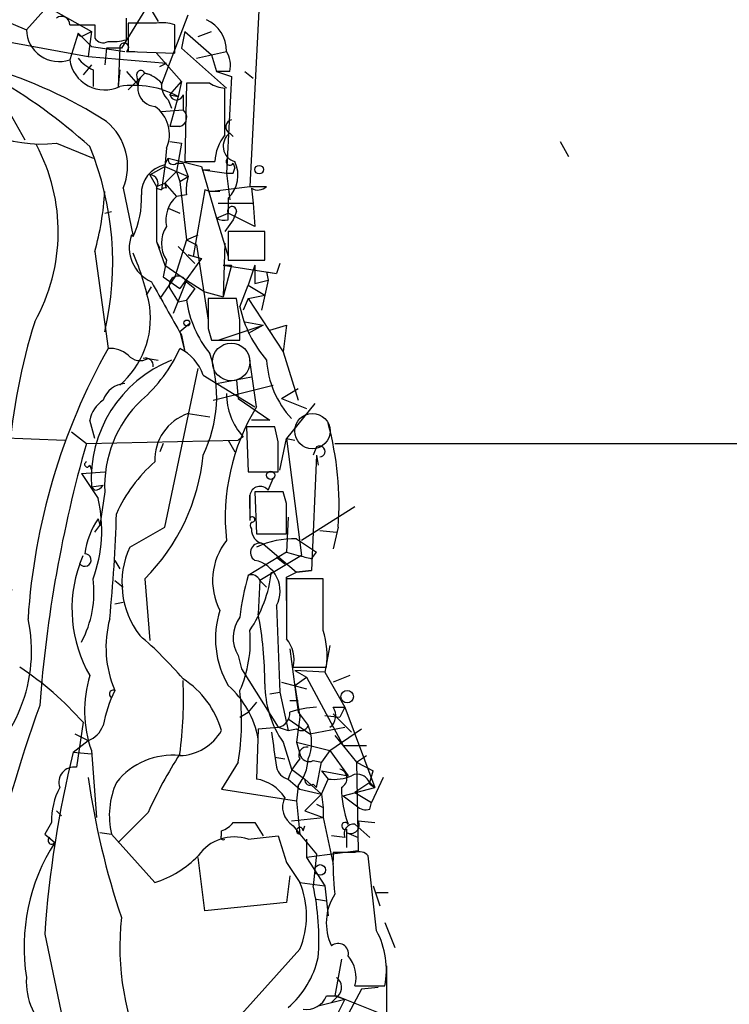
# Model space of a CAD drawing. Extents: x -24699 to 24365, y -119179 to 25643.
# Drawn here: x 608 to 645, y 25186 to 25236 of the extents above; entities that cross this region are included whole.
import ezdxf

# ---------------------------------------------------------------- set-up
doc = ezdxf.new("R2010")
doc.units = 0
doc.header["$MEASUREMENT"] = 0
doc.layers.add('MAIN', color=5, linetype='CONTINUOUS')

msp = doc.modelspace()

# ---------------------------------------------------------------- linework, layer by layer
at = {"layer": 'MAIN'}
for p, q in [((608.6687, 25237.68), (612.14, 25235.7327)), ((610.362, 25237.5107), (608.838, 25235.8173)), ((620.6913, 25237.68), (620.1833, 25227.8587)), ((605.6207, 25237.172), (608.838, 25235.8173)), ((615.0187, 25237.0873), (613.664, 25234.886)), ((615.0187, 25237.0873), (615.5267, 25236.2407)), ((615.696, 25233.0233), (617.0507, 25236.5793)), ((611.0393, 25236.0713), (612.3093, 25236.0713)), ((613.918, 25235.3093), (613.918, 25236.41)), ((615.442, 25236.156), (614.0027, 25236.156)), ((614.0027, 25236.156), (614.0027, 25234.7167)), ((616.3733, 25234.632), (616.3733, 25236.0713)), ((605.4513, 25235.648), (611.9707, 25234.4627)), ((611.4627, 25235.648), (611.0393, 25234.2933)), ((611.4627, 25235.648), (612.14, 25234.9707)), ((611.632, 25235.4787), (612.14, 25235.7327)), ((612.14, 25235.7327), (611.9707, 25234.4627)), ((616.8813, 25235.7327), (616.712, 25234.886)), ((616.8813, 25235.7327), (618.236, 25234.5473)), ((617.5587, 25235.4787), (618.236, 25235.7327)), ((612.14, 25234.9707), (613.8333, 25234.7167)), ((611.9707, 25234.4627), (615.95, 25234.124)), ((612.902, 25234.886), (612.8173, 25234.0393)), ((613.664, 25234.886), (612.902, 25234.886)), ((613.5793, 25234.886), (613.4947, 25232.9387)), ((613.918, 25234.7167), (614.3413, 25234.7167)), ((614.0027, 25234.7167), (616.3733, 25234.632)), ((615.442, 25234.632), (616.712, 25233.1927)), ((616.712, 25234.886), (618.998, 25232.854)), ((617.474, 25234.378), (618.998, 25234.7167)), ((618.236, 25234.5473), (618.998, 25234.7167)), ((618.236, 25234.5473), (618.49, 25233.7007)), ((612.14, 25234.0393), (611.7167, 25233.5313)), ((615.6113, 25233.9547), (615.95, 25234.124)), ((612.2247, 25233.7853), (612.2247, 25232.9387)), ((613.5793, 25233.7853), (613.4947, 25232.9387)), ((613.918, 25233.7007), (614.5107, 25233.0233)), ((614.8493, 25233.616), (614.0027, 25232.7693)), ((614.426, 25233.5313), (614.5107, 25233.0233)), ((614.8493, 25233.616), (615.188, 25233.5313)), ((619.1673, 25233.7007), (618.49, 25233.7007)), ((618.49, 25233.7007), (619.252, 25233.4467)), ((619.252, 25233.4467), (618.998, 25228.536)), ((619.9293, 25233.7007), (620.3527, 25233.362)), ((616.1193, 25232.5153), (616.712, 25233.1927)), ((616.712, 25233.1927), (616.5427, 25232.4307)), ((616.966, 25233.108), (616.8813, 25229.1287)), ((618.1513, 25233.108), (616.966, 25233.108)), ((616.1193, 25232.5153), (616.5427, 25232.4307)), ((616.5427, 25232.4307), (616.1193, 25230.9067)), ((616.7967, 25232.5153), (616.7967, 25231.7533)), ((618.9133, 25230.4833), (618.9133, 25232.854)), ((616.0347, 25232.2613), (616.204, 25231.838)), ((607.9913, 25231.584), (608.7533, 25230.2293)), ((615.696, 25231.6687), (616.7967, 25231.7533)), ((616.6273, 25230.9067), (616.1193, 25230.9067)), ((619.1673, 25230.568), (619.3367, 25230.3987)), ((610.362, 25230.06), (612.2247, 25229.298)), ((616.1193, 25230.1447), (616.712, 25230.06)), ((616.1193, 25230.1447), (616.712, 25230.06)), ((616.712, 25230.06), (616.458, 25228.6207)), ((635.9313, 25230.1447), (636.3547, 25229.3827)), ((615.95, 25229.806), (615.8653, 25228.8747)), ((615.8653, 25228.9593), (616.0347, 25229.298)), ((616.0347, 25229.298), (617.728, 25228.8747)), ((616.458, 25229.044), (616.7967, 25229.044)), ((616.7967, 25229.044), (617.0507, 25228.3667)), ((616.8813, 25229.1287), (618.4053, 25229.1287)), ((619.3367, 25229.044), (619.4213, 25228.79)), ((615.1033, 25228.4513), (615.8653, 25228.8747)), ((615.1033, 25228.4513), (615.442, 25227.8587)), ((615.8653, 25228.8747), (615.696, 25227.6893)), ((615.8653, 25228.8747), (617.0507, 25228.3667)), ((615.8653, 25228.028), (616.458, 25228.6207)), ((616.458, 25228.6207), (616.6273, 25228.1127)), ((617.728, 25228.8747), (618.49, 25226.25)), ((617.8127, 25228.7053), (618.1513, 25228.7053)), ((617.8127, 25228.7053), (618.998, 25228.536)), ((618.998, 25228.536), (619.1673, 25227.1813)), ((619.3367, 25228.536), (619.4213, 25228.79)), ((615.442, 25227.8587), (615.8653, 25228.028)), ((615.95, 25227.774), (615.8653, 25228.028)), ((615.8653, 25228.028), (616.458, 25227.3507)), ((616.6273, 25228.1127), (617.0507, 25228.3667)), ((616.6273, 25228.1127), (616.966, 25225.1493)), ((613.7487, 25227.774), (614.2567, 25225.3187)), ((615.442, 25227.8587), (615.442, 25225.0647)), ((615.442, 25227.774), (615.696, 25227.6893)), ((616.966, 25227.4353), (616.458, 25227.3507)), ((617.8973, 25227.6893), (617.3047, 25224.3027)), ((618.1513, 25227.6047), (617.8973, 25227.6893)), ((618.1513, 25227.6047), (620.1833, 25227.8587)), ((618.6593, 25227.6047), (618.1513, 25227.6047)), ((620.1833, 25227.8587), (621.03, 25227.8587)), ((620.268, 25227.774), (620.3527, 25227.012)), ((618.5747, 25227.012), (620.3527, 25227.012)), ((619.0827, 25227.266), (619.0827, 25226.504)), ((620.3527, 25227.012), (620.4373, 25225.8267)), ((612.8173, 25226.504), (613.156, 25226.5887)), ((616.0347, 25226.758), (616.6273, 25226.504)), ((618.49, 25226.25), (619.0827, 25226.504)), ((619.0827, 25226.1653), (619.0827, 25226.504)), ((620.4373, 25225.8267), (619.0827, 25226.504)), ((619.506, 25226.5887), (619.3367, 25226.1653)), ((618.49, 25226.25), (619.0827, 25224.3027)), ((619.3367, 25226.1653), (618.9133, 25225.5727)), ((620.9453, 25225.5727), (619.0827, 25225.5727)), ((619.0827, 25225.5727), (619.0827, 25224.1333)), ((620.9453, 25224.1333), (620.9453, 25225.5727)), ((614.2567, 25225.3187), (614.172, 25225.4033)), ((615.442, 25225.0647), (615.6113, 25224.726)), ((615.442, 25225.0647), (615.8653, 25223.8793)), ((616.966, 25225.1493), (616.3733, 25223.2867)), ((616.966, 25225.1493), (617.5587, 25225.4033)), ((616.966, 25225.1493), (617.474, 25224.8953)), ((616.966, 25225.1493), (617.474, 25224.8953)), ((618.9133, 25224.98), (618.8287, 25222.2707)), ((612.3093, 25224.5567), (612.9867, 25219.646)), ((616.5427, 25224.8107), (617.3893, 25223.964)), ((617.474, 25224.8953), (618.0667, 25221.0853)), ((615.95, 25224.1333), (615.7807, 25223.2867)), ((617.728, 25224.218), (616.6273, 25222.694)), ((617.3047, 25224.3027), (617.0507, 25224.3873)), ((617.0507, 25224.3873), (617.728, 25224.218)), ((619.0827, 25224.1333), (620.9453, 25224.1333)), ((621.7073, 25223.964), (621.538, 25223.456)), ((615.8653, 25223.8793), (616.966, 25223.1173)), ((618.8287, 25223.8793), (619.252, 25223.8793)), ((618.8287, 25223.8793), (621.538, 25223.456)), ((619.252, 25223.8793), (618.8287, 25222.2707)), ((620.4373, 25223.8793), (620.0987, 25222.8633)), ((620.4373, 25223.8793), (620.4373, 25222.948)), ((621.03, 25223.5407), (621.538, 25223.456)), ((621.03, 25223.5407), (621.1147, 25223.1173)), ((616.3733, 25223.2867), (615.6113, 25222.186)), ((615.7807, 25223.2867), (616.6273, 25222.694)), ((616.966, 25223.1173), (616.2887, 25221.424)), ((616.966, 25223.1173), (617.8973, 25222.5247)), ((616.966, 25223.0327), (617.3893, 25222.694)), ((620.4373, 25222.948), (621.1147, 25223.1173)), ((621.1147, 25223.1173), (620.776, 25221.5933)), ((614.934, 25222.3553), (615.188, 25222.7787)), ((616.1193, 25222.694), (616.5427, 25222.0167)), ((617.3893, 25222.694), (616.966, 25222.1013)), ((617.8973, 25222.5247), (618.8287, 25222.2707)), ((619.6753, 25221.7627), (620.0987, 25222.8633)), ((620.0987, 25222.8633), (620.9453, 25222.3553)), ((616.5427, 25222.0167), (616.966, 25222.1013)), ((619.506, 25222.186), (618.0667, 25222.186)), ((619.6753, 25221.0853), (619.506, 25222.186)), ((620.0987, 25222.186), (619.8447, 25221.5933)), ((620.0987, 25222.186), (620.9453, 25222.3553)), ((620.0987, 25222.186), (621.8767, 25219.4767)), ((619.9293, 25221.0007), (620.8607, 25220.8313)), ((617.1353, 25220.916), (616.6273, 25220.4927)), ((616.6273, 25220.4927), (616.8813, 25219.4767)), ((618.0667, 25220.662), (618.236, 25220.0693)), ((618.5747, 25220.0693), (620.8607, 25220.8313)), ((620.8607, 25220.8313), (620.0987, 25220.408)), ((621.1993, 25220.5773), (622.046, 25220.8313)), ((622.046, 25220.8313), (621.8767, 25219.4767)), ((616.712, 25220.3233), (616.8813, 25219.4767)), ((618.236, 25220.0693), (619.6753, 25220.0693)), ((621.8767, 25219.4767), (622.6387, 25217.0213)), ((615.0187, 25219.138), (615.5267, 25219.0533)), ((620.522, 25216.6827), (620.1833, 25219.0533)), ((615.8653, 25210.5867), (617.5587, 25218.63)), ((617.8127, 25218.2913), (620.4373, 25216.6827)), ((618.49, 25217.868), (620.268, 25218.2067)), ((619.506, 25218.0373), (619.5907, 25217.106)), ((618.3207, 25217.0213), (621.3687, 25217.7833)), ((621.792, 25217.106), (622.6387, 25217.614)), ((619.5907, 25217.106), (621.1993, 25216.0053)), ((621.792, 25217.106), (623.062, 25216.598)), ((623.4853, 25216.852), (622.046, 25215.074)), ((612.3093, 25215.074), (612.0553, 25216.0053)), ((617.0507, 25216.344), (618.1513, 25216.1747)), ((621.1993, 25216.0053), (620.268, 25216.0053)), ((621.4533, 25215.6667), (620.014, 25215.6667)), ((620.014, 25215.6667), (620.0987, 25213.3807)), ((621.6227, 25214.9047), (621.4533, 25215.6667)), ((606.3827, 25215.1587), (610.7853, 25214.9893)), ((611.124, 25215.4127), (611.886, 25214.82)), ((611.886, 25214.82), (619.5907, 25214.9893)), ((619.0827, 25214.9893), (619.4213, 25214.3967)), ((619.8447, 25215.1587), (619.5907, 25214.9893)), ((621.7073, 25213.4653), (622.046, 25215.074)), ((622.046, 25215.074), (622.4693, 25214.9893)), ((622.046, 25215.074), (622.808, 25209.1473)), ((615.7807, 25214.82), (615.6113, 25214.3967)), ((623.57, 25214.6507), (623.4007, 25214.2273)), ((624.5013, 25214.82), (665.0567, 25214.82)), ((623.57, 25214.2273), (623.316, 25208.3853)), ((623.57, 25214.2273), (623.6547, 25213.7193)), ((612.0553, 25213.7193), (612.14, 25213.4653)), ((611.632, 25213.296), (612.8173, 25213.3807)), ((611.632, 25213.296), (612.4787, 25212.026)), ((620.0987, 25213.3807), (621.6227, 25213.3807)), ((621.1147, 25212.4493), (621.3687, 25213.042)), ((612.14, 25212.6187), (612.7327, 25212.7033)), ((612.3093, 25212.4493), (612.14, 25212.6187)), ((612.8173, 25212.3647), (612.5633, 25210.6713)), ((620.1833, 25211.518), (620.1833, 25212.1953)), ((620.1833, 25212.1953), (620.1833, 25210.9253)), ((621.8767, 25212.3647), (620.4373, 25212.3647)), ((620.4373, 25212.3647), (620.522, 25210.248)), ((622.046, 25211.772), (621.8767, 25212.3647)), ((625.5173, 25211.6027), (622.808, 25209.9093)), ((612.4787, 25211.01), (612.5633, 25210.6713)), ((622.1307, 25211.0947), (622.046, 25209.3167)), ((612.3093, 25210.3327), (612.5633, 25210.6713)), ((614.0873, 25209.5707), (615.8653, 25210.5867)), ((624.6707, 25210.5867), (624.4167, 25209.486)), ((620.522, 25210.248), (622.046, 25210.248)), ((622.554, 25209.994), (623.57, 25209.3167)), ((623.7393, 25210.4173), (624.586, 25210.3327)), ((620.8607, 25209.74), (622.554, 25208.3007)), ((611.5473, 25208.724), (611.7167, 25209.1473)), ((622.046, 25209.3167), (620.0987, 25208.1313)), ((622.808, 25209.1473), (620.6913, 25207.8773)), ((621.538, 25209.0627), (621.9613, 25208.724)), ((622.046, 25209.3167), (622.6387, 25209.1473)), ((623.316, 25208.978), (623.57, 25209.3167)), ((613.3253, 25208.8933), (613.5793, 25208.47)), ((614.8493, 25207.962), (615.1033, 25204.8293)), ((622.046, 25208.0467), (622.554, 25208.3007)), ((623.9087, 25207.962), (622.046, 25207.962)), ((623.316, 25208.3853), (622.554, 25208.3007)), ((622.554, 25208.3007), (623.316, 25208.3853)), ((623.9087, 25205.3373), (623.9087, 25207.962)), ((613.3253, 25207.8773), (613.7487, 25207.5387)), ((620.6913, 25207.8773), (620.6067, 25206.184)), ((620.6913, 25207.8773), (621.03, 25207.5387)), ((613.3253, 25206.692), (613.7487, 25206.7767)), ((621.538, 25206.6073), (621.7073, 25202.2047)), ((624.2473, 25204.5753), (623.9933, 25203.2207)), ((619.5907, 25204.0673), (619.76, 25203.39)), ((622.2153, 25204.406), (622.6387, 25201.1887)), ((622.3847, 25203.4747), (624.078, 25203.4747)), ((619.76, 25203.39), (621.6227, 25200.4267)), ((623.9933, 25203.2207), (622.4693, 25203.3053)), ((622.4693, 25203.3053), (623.062, 25202.9667)), ((622.4693, 25202.5433), (623.062, 25202.9667)), ((623.062, 25202.9667), (624.9247, 25199.4953)), ((623.9933, 25203.2207), (625.0093, 25201.4427)), ((625.2633, 25203.0513), (624.4167, 25202.7127)), ((621.792, 25202.7127), (623.062, 25202.374)), ((622.4693, 25202.5433), (622.7233, 25200.9347)), ((621.1993, 25202.12), (621.7073, 25202.2047)), ((621.7073, 25202.2047), (622.1307, 25200.2573)), ((620.522, 25201.6967), (620.0987, 25201.1887)), ((622.2153, 25201.7813), (622.6387, 25201.7813)), ((619.6753, 25200.9347), (620.0987, 25201.1887)), ((622.6387, 25201.1887), (623.1467, 25200.5113)), ((623.9933, 25201.0193), (624.7553, 25200.9347)), ((624.4167, 25201.4427), (625.0093, 25201.4427)), ((624.4167, 25201.104), (625.348, 25200.1727)), ((625.0093, 25201.4427), (624.7553, 25200.9347)), ((625.0093, 25201.4427), (626.5333, 25197.3787)), ((611.7167, 25200.6807), (611.378, 25198.3947)), ((622.1307, 25200.85), (623.2313, 25200.088)), ((622.7233, 25200.9347), (622.554, 25199.6647)), ((611.2933, 25200.088), (611.9707, 25199.7493)), ((620.6067, 25200.342), (620.522, 25197.802)), ((620.6067, 25200.342), (621.6227, 25200.4267)), ((621.6227, 25200.4267), (622.1307, 25200.2573)), ((622.1307, 25200.2573), (622.554, 25200.342)), ((623.2313, 25200.088), (625.0093, 25200.4267)), ((624.2473, 25199.2413), (625.856, 25200.342)), ((624.5013, 25200.0033), (625.602, 25198.6487)), ((611.2087, 25199.1567), (611.9707, 25199.7493)), ((621.8767, 25199.6647), (622.3, 25198.31)), ((622.554, 25199.6647), (622.7233, 25199.072)), ((622.554, 25199.6647), (624.2473, 25199.2413)), ((624.9247, 25199.4953), (626.11, 25199.4953)), ((611.2087, 25199.1567), (612.14, 25199.072)), ((612.14, 25199.2413), (612.394, 25195.8547)), ((624.2473, 25199.2413), (623.824, 25198.6487)), ((624.2473, 25199.2413), (625.1787, 25197.9713)), ((625.602, 25198.6487), (626.11, 25198.9873)), ((619.5907, 25198.6487), (618.744, 25197.294)), ((621.4533, 25198.9027), (621.9613, 25198.818)), ((623.4007, 25198.7333), (623.824, 25198.6487)), ((623.57, 25197.3787), (623.824, 25198.6487)), ((625.602, 25198.6487), (626.4487, 25198.2253)), ((625.602, 25198.6487), (625.6867, 25194.1613)), ((622.3, 25198.31), (622.9773, 25197.802)), ((623.824, 25198.2253), (625.1787, 25197.9713)), ((623.824, 25198.2253), (624.1627, 25197.802)), ((626.2793, 25197.6327), (626.4487, 25198.2253)), ((622.1307, 25197.802), (622.7233, 25197.294)), ((622.6387, 25197.4633), (622.554, 25196.7013)), ((622.9773, 25197.802), (623.824, 25197.04)), ((623.4007, 25197.548), (623.57, 25197.3787)), ((623.824, 25197.04), (624.1627, 25197.802)), ((626.2793, 25197.6327), (625.5173, 25197.1247)), ((626.2793, 25197.6327), (626.5333, 25197.3787)), ((626.2793, 25197.6327), (626.5333, 25197.3787)), ((626.2793, 25197.548), (626.5333, 25197.3787)), ((626.9567, 25197.8867), (626.364, 25196.6167)), ((618.744, 25197.294), (622.554, 25196.7013)), ((622.7233, 25197.294), (623.824, 25197.04)), ((622.9773, 25196.1933), (623.824, 25197.04)), ((623.824, 25197.04), (623.9087, 25196.3627)), ((624.9247, 25196.9553), (626.5333, 25197.3787)), ((624.9247, 25196.9553), (625.602, 25196.4473)), ((625.5173, 25197.1247), (626.364, 25196.6167)), ((622.554, 25196.7013), (622.7233, 25195.008)), ((623.57, 25196.532), (623.9087, 25196.3627)), ((626.2793, 25196.278), (626.364, 25196.6167)), ((610.362, 25196.1933), (610.616, 25195.9393)), ((615.0187, 25196.1087), (613.4947, 25194.5847)), ((622.9773, 25196.1933), (623.9087, 25195.8547)), ((623.9087, 25196.3627), (623.9087, 25195.8547)), ((610.108, 25195.6007), (609.7693, 25195.008)), ((619.3367, 25195.6007), (620.4373, 25195.6007)), ((620.4373, 25195.6007), (620.8607, 25194.9233)), ((622.3, 25195.6853), (623.9087, 25195.8547)), ((623.9087, 25195.8547), (624.4167, 25193.484)), ((625.5173, 25195.516), (626.2793, 25194.8387)), ((625.6867, 25195.6853), (626.5333, 25195.6007)), ((609.7693, 25195.008), (610.2773, 25194.5847)), ((612.5633, 25195.0927), (613.156, 25195.008)), ((613.156, 25195.008), (615.3573, 25192.5527)), ((618.744, 25194.9233), (618.744, 25195.1773)), ((622.3847, 25195.4313), (622.7233, 25195.008)), ((622.7233, 25195.008), (623.57, 25193.992)), ((622.8927, 25195.1773), (622.9773, 25195.4313)), ((625.094, 25195.262), (625.094, 25194.3307)), ((625.094, 25195.0927), (625.6867, 25194.8387)), ((620.0987, 25194.754), (621.6227, 25194.9233)), ((621.6227, 25194.9233), (622.046, 25193.5687)), ((623.062, 25194.754), (623.062, 25193.8227)), ((625.0093, 25194.8387), (624.332, 25194.9233)), ((625.6867, 25194.1613), (623.062, 25193.8227)), ((623.57, 25193.992), (623.4007, 25192.3833)), ((625.5173, 25194.0767), (624.4167, 25194.0767)), ((617.8973, 25191.1133), (617.5587, 25193.8227)), ((622.046, 25193.5687), (622.7233, 25192.5527)), ((623.062, 25193.8227), (623.9933, 25192.3833)), ((626.618, 25190.0973), (626.1947, 25193.9073)), ((622.2153, 25192.8913), (622.046, 25191.5367)), ((622.7233, 25192.5527), (623.9933, 25192.3833)), ((623.9933, 25192.3833), (624.1627, 25190.8593)), ((626.4487, 25192.3833), (626.7873, 25191.3673)), ((626.618, 25192.0447), (627.2107, 25192.0447)), ((622.046, 25191.5367), (617.8973, 25191.1133)), ((623.57, 25191.706), (624.078, 25191.6213)), ((627.0413, 25190.5207), (627.5493, 25189.2507)), ((609.7693, 25189.928), (610.87, 25184.6787)), ((622.7233, 25189.166), (619.76, 25185.864)), ((624.84, 25188.658), (624.5013, 25186.7953)), ((627.126, 25188.3193), (627.126, 25183.4933)), ((625.856, 25187.134), (625.1787, 25185.864)), ((625.5173, 25187.3033), (627.0413, 25187.3033)), ((626.7027, 25187.2187), (625.856, 25187.134)), ((623.6547, 25186.2873), (625.0093, 25186.626)), ((624.078, 25186.7953), (624.586, 25186.7953)), ((624.6707, 25186.7953), (624.332, 25186.4567)), ((624.5013, 25186.7953), (625.0093, 25186.626)), ((624.586, 25186.7953), (626.7027, 25185.9487))]:
    msp.add_line(p, q, dxfattribs=at)
for centre, radius in [((620.655, 25228.7175), 0.218), ((616.9871, 25220.9372), 0.1496), ((621.2416, 25213.2114), 0.2116), ((625.1222, 25201.9789), 0.3155), ((623.7534, 25193.1877), 0.2714)]:
    msp.add_circle(centre, radius, dxfattribs=at)
at = {"layer": 'MAIN', "color": 5}
for centre, radius in [((619.2372, 25218.9618), 0.9545), ((623.3583, 25215.455), 0.8988)]:
    msp.add_circle(centre, radius, dxfattribs=at)
at = {"layer": 'MAIN'}
for centre, radius, start, end in [((610.616, 25236.0714), 0.4233, 359.98646, 126.87531), ((781.6592, 25235.7326), 169.3502, 179.885409, 180.114558), ((615.6961, 25233.7878), 2.3818, 73.48163, 96.12422), ((617.2567, 25234.7421), 1.7414, 359.1643, 65.38641), ((610.4937, 25235.857), 1.6562, 181.37356, 289.2347), ((611.6843, 25235.7003), 0.2277, 193.27942, 256.72058), ((612.7327, 25235.6482), 0.4938, 210.97967, 300.95381), ((613.2408, 25237.5959), 2.3848, 263.88347, 286.49719), ((613.8051, 25234.9142), 0.2276, 299.75425, 187.11877), ((617.8129, 25233.9971), 1.3865, 347.65587, 31.26638), ((612.8114, 25234.5576), 1.7917, 188.48285, 295.3766), ((613.0297, 25235.6065), 1.9912, 218.09581, 246.15379), ((600.4409, 25211.7386), 23.0759, 57.31602, 73.55052), ((592.461, 25208.0009), 29.3786, 48.1672, 60.01257), ((614.647, 25233.5267), 0.2211, 23.8178, 178.80759), ((615.4455, 25232.872), 0.9534, 128.70674, 264.69186), ((614.4342, 25231.9644), 1.703, 42.18678, 75.89195), ((614.2988, 25228.2387), 4.7548, 61.84068, 98.70356), ((616.6818, 25233.0113), 0.9905, 174.39761, 229.21238), ((618.9982, 25234.3786), 1.527, 236.31514, 266.81268), ((609.5909, 25236.5377), 6.5234, 215.28682, 276.7885), ((616.458, 25232.6), 0.3491, 194.04022, 345.95978), ((614.3976, 25230.5126), 1.7057, 335.52658, 55.76119), ((616.5003, 25231.3724), 0.4826, 285.25408, 52.11148), ((611.0695, 25228.9034), 2.9075, 337.14245, 50.92994), ((619.3226, 25230.8925), 0.3598, 101.31618, 244.42504), ((620.8453, 25228.9862), 2.4442, 142.22802, 176.65763), ((619.6417, 25229.9097), 0.8114, 125.77818, 254.24081), ((601.1365, 25225.5651), 9.3191, 330.67333, 28.245), ((597.8102, 25224.0058), 15.4128, 346.82455, 22.44638), ((616.1616, 25227.5059), 1.4833, 101.5228, 182.72815), ((616.2886, 25229.2415), 0.2601, 167.45447, 310.6204), ((619.1674, 25229.1287), 0.1893, 116.57859, 333.42141), ((617.9742, 25228.4296), 1.6071, 313.61081, 25.78538), ((615.1034, 25228.028), 0.4233, 323.12469, 90.01354), ((619.1674, 25313.2359), 84.7001, 269.885409, 270.114524), ((619.335, 25227.6894), 2.3826, 163.48479, 186.12216), ((598.5131, 25228.4224), 14.3276, 344.34711, 356.72825), ((610.2344, 25227.2238), 4.4507, 334.65615, 2.7238), ((615.8653, 25227.6047), 0.1893, 63.42141, 153.44849), ((620.5946, 25228.3061), 0.6243, 238.45863, 314.22122), ((617.5061, 25226.1547), 1.5903, 131.22931, 191.90276), ((619.2802, 25226.6169), 0.2275, 352.88123, 209.75425), ((618.9135, 25227.0975), 0.9474, 243.44847, 280.28754), ((617.2198, 25224.98), 1.5262, 146.30473, 213.69527), ((615.9642, 25224.7684), 1.9013, 160.49294, 245.90595), ((602.8302, 25219.4145), 12.4957, 10.83144, 23.87473), ((1293.2781, 25602.6657), 777.1277, 209.2425573, 209.4717475), ((616.5427, 25222.8633), 0.456, 21.81074, 201.79441), ((622.4324, 25222.8789), 5.5214, 188.09606, 219.16237), ((999.0664, 25221.424), 381.0005, 179.885409, 180.114592), ((610.6324, 25221.1934), 4.507, 310.83253, 7.25668), ((625.6861, 25223.0747), 6.1523, 192.31305, 220.81665), ((640.3142, 25211.4333), 32.4933, 162.87593, 187.1849), ((365.6753, 25220.5773), 254.0005, 359.885409, 0.114591), ((641.1228, 25203.8493), 32.2673, 150.68845, 176.30281), ((613.0927, 25218.2709), 1.3792, 48.71559, 94.40795), ((609.6914, 25222.7571), 7.6017, 311.01448, 335.84137), ((615.5946, 25217.5464), 2.3398, 18.56349, 63.80948), ((618.6211, 25213.026), 6.4939, 111.85204, 183.59598), ((614.6149, 25219.8479), 0.8167, 221.44594, 299.63176), ((614.8916, 25218.7738), 0.3857, 351.18494, 109.21012), ((611.6211, 25217.2267), 6.8798, 334.15304, 18.34462), ((625.8145, 25219.35), 4.7937, 183.54852, 222.84856), ((613.9171, 25216.6204), 1.2504, 93.84273, 161.29988), ((613.6638, 25215.6667), 1.6438, 124.50314, 168.11242), ((618.8285, 25212.661), 6.0185, 133.57409, 182.8219), ((622.2641, 25217.3528), 3.2661, 179.87369, 222.20419), ((629.6704, 25211.0662), 10.7349, 148.45288, 186.18677), ((617.837, 25213.9901), 2.4818, 108.47145, 182.34164), ((609.0337, 25211.7227), 15.6782, 355.84486, 15.21002), ((676.0422, 25196.5202), 66.7151, 164.079825, 175.695789), ((240.6227, 25214.1427), 381.0008, 359.885409, 0.114591), ((623.723, 25214.4195), 0.2773, 273.3701, 123.49518), ((607.6104, 25215.2194), 10.2504, 314.92688, 354.44586), ((611.9283, 25213.7617), 0.1339, 108.42141, 341.53799), ((620.3459, 25208.1529), 7.6017, 131.01448, 155.84137), ((612.2667, 25213.0001), 0.5525, 274.42257, 327.50654), ((620.7022, 25212.1273), 0.5233, 37.97581, 172.53414), ((605.6526, 25210.4127), 7.0142, 339.54979, 13.29744), ((241.046, 25211.01), 381.0008, 359.885409, 0.114591), ((615.877, 25208.6972), 4.1107, 145.76175, 172.52454), ((540.7573, 25213.1996), 72.6785, 354.259442, 358.473897), ((620.3103, 25210.9677), 0.1339, 251.57859, 198.46201), ((620.4375, 25210.6713), 0.2396, 135.01691, 224.96618), ((621.0089, 25210.4668), 0.7417, 177.27994, 258.47496), ((622.4672, 25205.3219), 4.6729, 88.93566, 114.59941), ((618.0631, 25207.7483), 4.3735, 155.37455, 217.54223), ((621.5985, 25207.8675), 3.3063, 141.86253, 207.25636), ((620.6914, 25209.2955), 0.4756, 69.14929, 237.71632), ((611.8052, 25208.9126), 0.3194, 216.17768, 90.69957), ((665.3097, 25378.4169), 174.5652, 255.851163, 256.080306), ((617.9638, 25206.4395), 6.8111, 160.40248, 209.8319), ((620.1357, 25207.3401), 1.5822, 332.40978, 79.01107), ((606.9645, 25207.2678), 5.3058, 331.60577, 7.518), ((631.3137, 25204.7872), 11.703, 163.39642, 173.97928), ((620.2681, 25207.7082), 0.4558, 21.7804, 111.82009), ((614.4771, 25209.1429), 6.8588, 326.29974, 352.94679), ((1384.0454, 25206.438), 762.0009, 179.8854085, 180.1145915), ((325.696, 25207.454), 296.3506, 359.885409, 0.114591), ((623.1767, 25204.9268), 4.7373, 162.47498, 210.20768), ((621.0753, 25204.9783), 1.7419, 143.48798, 211.53466), ((601.9786, 25202.6161), 18.9667, 0.03595, 10.84273), ((601.3828, 25204.2809), 7.7181, 304.05882, 12.33725), ((618.4836, 25204.4784), 5.6036, 164.98638, 202.99559), ((601.4396, 25189.7256), 20.2221, 40.5866, 49.41601), ((614.034, 25204.7958), 6.1731, 336.04383, 5.03242), ((619.3386, 25203.9829), 4.7666, 353.87963, 16.50778), ((620.7757, 25203.8556), 1.6534, 346.6815, 39.80069), ((599.5343, 25189.9017), 16.2665, 41.50243, 56.55514), ((617.993, 25201.2774), 6.197, 163.36638, 199.1814), ((595.2826, 25201.9091), 21.5324, 352.42873, 2.36409), ((614.2705, 25198.973), 4.6542, 16.01828, 57.12734), ((615.9584, 25199.0026), 4.7221, 10.14075, 48.57494), ((626.0834, 25202.6149), 5.1381, 179.85392, 215.04236), ((620.0184, 25199.0708), 7.4267, 154.31857, 168.81595), ((613.2406, 25202.12), 0.1893, 63.42141, 243.44849), ((606.7537, 25200.7683), 13.0108, 350.62412, 6.71339), ((670.9643, 25179.1626), 65.3923, 160.000747, 168.108485), ((621.4746, 25201.1533), 0.7415, 281.52056, 2.73623), ((623.8194, 25196.3732), 5.0756, 92.81646, 108.42353), ((623.8058, 25201.0224), 0.7415, 306.5438, 34.52802), ((611.5466, 25200.9354), 1.2596, 289.67494, 340.32506), ((622.7917, 25200.6319), 0.3749, 230.65037, 341.23644), ((621.135, 25199.6647), 2.1826, 337.17437, 22.82321), ((616.5425, 25201.5276), 2.5417, 271.91193, 330.01438), ((1065.9036, 25262.7826), 449.0062, 188.015504, 188.24469), ((664.5424, 25186.1116), 54.9059, 166.25565, 176.01427), ((616.2542, 25195.3755), 3.631, 84.10225, 141.56395), ((637.5447, 25185.7989), 24.7732, 147.6029, 155.40717), ((623.0639, 25199.0223), 0.3972, 77.9657, 210.95633), ((623.189, 25199.1566), 0.4733, 190.29618, 296.57047), ((624.5047, 25197.0981), 2.4762, 136.00629, 163.48471), ((620.706, 25198.9606), 2.4449, 322.23436, 356.65625), ((611.261, 25197.6314), 0.7722, 81.28543, 199.10131), ((622.2997, 25198.5637), 0.7802, 192.50969, 257.49031), ((624.4589, 25199.9623), 2.1805, 262.19282, 294.06361), ((624.6114, 25197.8274), 0.5036, 296.99756, 73.39665), ((625.6444, 25197.3873), 0.6549, 14.20387, 116.90935), ((652.1891, 25203.7047), 40.637, 188.23132, 198.55306), ((617.2039, 25195.9409), 4.154, 155.96665, 192.97808), ((620.1552, 25195.6573), 2.1758, 33.89456, 80.29482), ((623.2313, 25197.7456), 0.2602, 167.48075, 310.60607), ((613.8159, 25195.6573), 3.7083, 152.34177, 180.87454), ((629.9312, 25197.3423), 5.0913, 179.59037, 201.02087), ((622.9392, 25196.3764), 1.0957, 153.18473, 239.59941), ((626.0676, 25196.8705), 0.6292, 222.26879, 289.66179), ((618.4053, 25196.278), 1.1516, 287.10383, 323.97592), ((625.0275, 25195.4253), 0.1763, 30.95818, 292.15743), ((625.4587, 25195.0308), 0.4887, 83.11346, 203.14471), ((625.3057, 25195.4737), 0.4359, 240.94157, 29.04694), ((622.7233, 25195.1774), 0.1694, 359.96618, 270), ((618.6246, 25189.2528), 9.9049, 147.43129, 188.86319), ((610.1221, 25194.6835), 0.184, 122.48075, 327.51925), ((619.4055, 25192.6003), 2.2625, 72.15847, 144.71255), ((618.8287, 25194.8387), 0.1197, 135.03384, 314.96616), ((637.1656, 25193.5262), 12.7608, 177.52749, 187.05), ((625.7289, 25193.4836), 0.6297, 42.29022, 109.63485), ((613.7954, 25197.557), 5.2424, 287.33375, 315.87796), ((618.67, 25190.8594), 4.3928, 337.32566, 22.67314), ((610.779, 25189.6735), 12.9093, 355.86521, 12.11711), ((626.7244, 25190.4988), 2.6603, 146.68387, 205.93512), ((627.1019, 25189.2991), 13.5187, 173.73352, 205.83132), ((622.9177, 25188.1076), 4.2013, 348.96314, 28.2675), ((624.6707, 25188.9402), 0.5204, 347.47, 130.60488), ((618.9501, 25189.8383), 4.8305, 311.18102, 346.8907), ((623.9082, 25187.7454), 1.6687, 344.63707, 40.4162), ((612.2976, 25187.5335), 3.465, 176.80366, 230.80821), ((624.2291, 25187.2247), 0.6159, 315.80248, 54.58884), ((623.0466, 25187.2244), 1.1171, 262.08098, 337.41091), ((963.3754, 25016.6088), 378.6786, 153.322063, 153.551225)]:
    msp.add_arc(centre, radius, start, end, dxfattribs=at)

doc.saveas('drawing.dxf')
